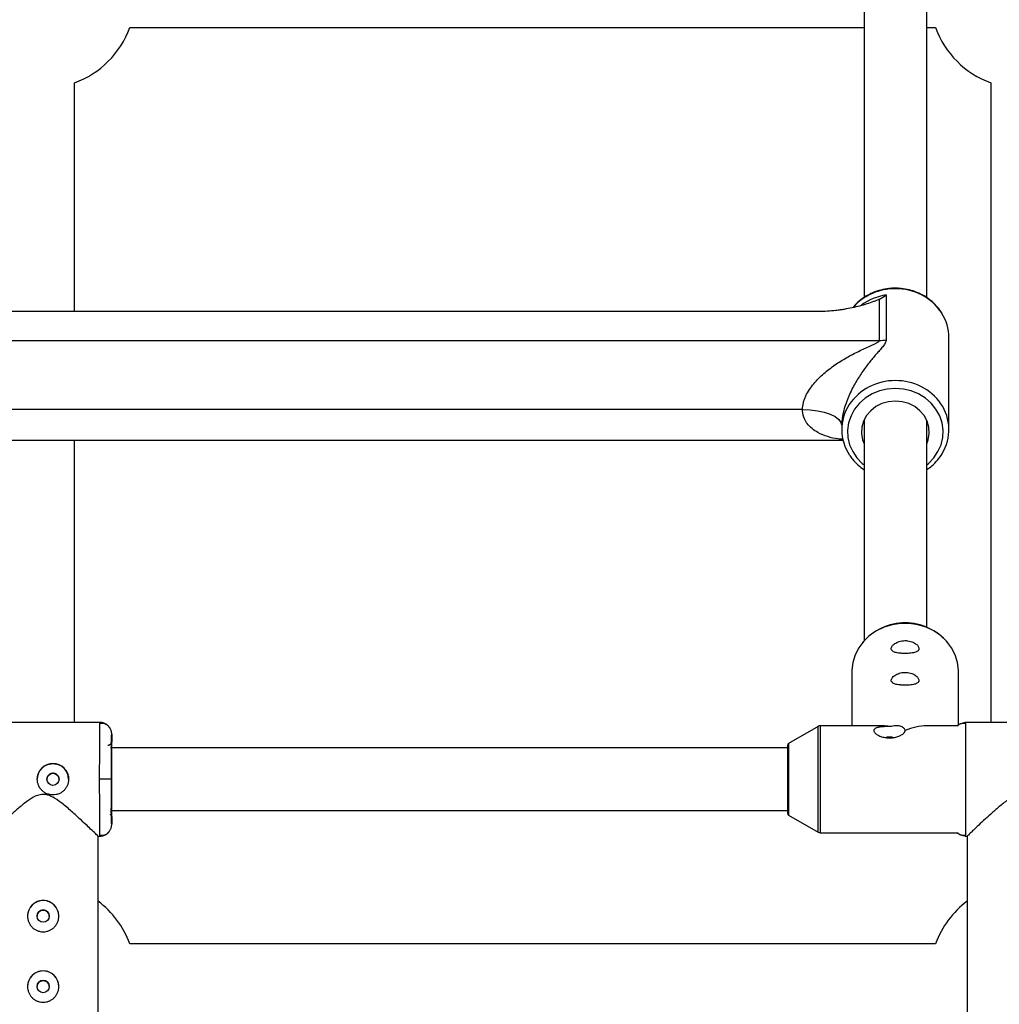
# Model space of a CAD drawing. Units: millimetres. Extents: x -2935 to 2935, y -2935 to 2935.
# Drawn here: x -256 to -6, y 493 to 744 of the extents above; entities that cross this region are included whole.
import ezdxf

# ---------------------------------------------------------------- set-up
doc = ezdxf.new("R2010")
doc.units = ezdxf.units.MM

msp = doc.modelspace()

# ---------------------------------------------------------------- linework, layer by layer
at = {"color": 7, "linetype": 'Continuous', "lineweight": 25}
for p, q in [((-40.37, 758.67), (-40.37, 673.01)), ((-24.37, 673.01), (-24.37, 758.67)), ((-227.9, 742), (-40.37, 742)), ((-24.37, 742), (-22.1, 742)), ((-242, 669.48), (-242, 727.9)), ((-8, 727.9), (-8, 564.5)), ((-36.43, 662.11), (-36.43, 672.66)), ((-34.72, 673.72), (-34.72, 662.25)), ((-51.96, 669.48), (-387.79, 669.48)), ((-403.32, 662.11), (-36.43, 662.11)), ((-18.67, 639.33), (-18.67, 662.8)), ((-56.07, 644.46), (-383.67, 644.46)), ((-40.37, 641.71), (-40.37, 585.35)), ((-24.37, 588.85), (-24.37, 641.71)), ((-46.07, 640.36), (-46.07, 639.33)), ((-394.01, 636.59), (-45.74, 636.59)), ((-242, 564.5), (-242, 636.59)), ((-43.52, 577.38), (-43.52, 563.65)), ((-16.22, 563.94), (-16.22, 577.38)), ((-235.5, 564.5), (-264.5, 564.5)), ((-235.52, 564.17), (-235.5, 564.5)), ((-235.5, 564.5), (-235.52, 564.16)), ((-52.11, 563.51), (-59.63, 559.14)), ((-35.48, 563.65), (-51.6, 563.65)), ((-16.5, 563.65), (-24.27, 563.65)), ((-14.49, 564.25), (-15.12, 564.25)), ((14.5, 564.5), (-14.5, 564.5)), ((-14.5, 564.5), (-14.49, 564.17)), ((-232.5, 561.5), (-232.5, 559.7)), ((-59.87, 541.29), (-59.87, 558.71)), ((-59.87, 558), (-232.81, 558)), ((-232.58, 550), (-235.58, 550)), ((-232.61, 542), (-59.87, 542)), ((-59.63, 540.86), (-52.11, 536.49)), ((-232.5, 540.3), (-232.5, 538.5)), ((-235.5, 535.5), (-235.52, 535.84)), ((-51.6, 536.35), (-16.5, 536.35)), ((-15.12, 535.75), (-14.49, 535.75)), ((-14.49, 535.83), (-14.5, 535.5)), ((-236.01, 535.5), (-235.5, 535.5)), ((-236, 477.35), (-236, 535.5)), ((-14.5, 535.5), (-13.9, 535.5)), ((-14, 535.6), (-14, 477.35)), ((-22.1, 508), (-227.9, 508))]:
    msp.add_line(p, q, dxfattribs=at)
at = {"color": 8, "linetype": 'Continuous', "lineweight": 25}
for p, q in [((-52.11, 536.49), (-52.11, 563.51)), ((-51.6, 563.65), (-51.6, 536.35)), ((-59.63, 559.14), (-59.63, 540.86))]:
    msp.add_line(p, q, dxfattribs=at)
at = {"color": 8, "linetype": 'Continuous', "lineweight": 25, "flags": 128}
for points in [[(-32.37, 649.84), (-34.44, 649.68), (-36.44, 649.2), (-38.32, 648.43), (-40.04, 647.37), (-41.53, 646.07), (-42.76, 644.55), (-43.69, 642.86), (-44.3, 641.06), (-44.56, 639.19), (-44.48, 637.3), (-44.04, 635.46), (-43.27, 633.71), (-42.18, 632.1), (-40.82, 630.68), (-40.37, 630.32)], [(-24.37, 630.32), (-23.93, 630.68), (-22.57, 632.1), (-21.48, 633.71), (-20.71, 635.46), (-20.27, 637.3), (-20.18, 639.19), (-20.45, 641.06), (-21.05, 642.86), (-21.99, 644.55), (-23.22, 646.07), (-24.71, 647.37), (-26.42, 648.43), (-28.31, 649.2), (-30.31, 649.68), (-32.37, 649.84)]]:
    msp.add_lwpolyline(points, dxfattribs=at)
at = {"color": 7, "linetype": 'Continuous', "lineweight": 25, "flags": 128}
for points in [[(-32.37, 646.6), (-34.12, 646.44), (-35.79, 645.96), (-37.32, 645.19), (-38.64, 644.15), (-39.71, 642.89), (-40.49, 641.45), (-40.92, 639.91), (-41.01, 638.32), (-40.75, 636.74), (-40.37, 635.71)], [(-24.37, 635.71), (-24, 636.74), (-23.74, 638.32), (-23.82, 639.91), (-24.26, 641.45), (-25.03, 642.89), (-26.1, 644.15), (-27.43, 645.19), (-28.96, 645.96), (-30.63, 646.44), (-32.37, 646.6)], [(-56.07, 644.46), (-54.12, 644.38), (-52.25, 644.15), (-50.52, 643.77), (-49, 643.26), (-47.76, 642.64), (-46.84, 641.93), (-46.27, 641.16), (-46.07, 640.36)], [(-16.22, 577.38), (-16.24, 577.89), (-16.5, 579.87), (-17.11, 581.8), (-18.05, 583.61), (-19.3, 585.26), (-20.82, 586.7), (-22.58, 587.9), (-24.52, 588.84), (-26.61, 589.47), (-28.78, 589.79), (-30.97, 589.79), (-33.14, 589.47), (-35.22, 588.84), (-37.17, 587.9), (-38.93, 586.7), (-40.45, 585.26), (-41.7, 583.61), (-42.64, 581.8), (-43.25, 579.87), (-43.51, 577.89), (-43.52, 577.38)], [(-33.38, 563.47), (-35.15, 563.65), (-35.48, 563.65)], [(-33.87, 560.78), (-34.45, 560.74), (-34.74, 560.67)], [(-33, 560.67), (-33.3, 560.74), (-33.87, 560.78)]]:
    msp.add_lwpolyline(points, dxfattribs=at)
at = {"color": 7, "linetype": 'Continuous', "lineweight": 25}
for centre in [(-247.5, 550), (-250, 515.05), (-250, 497.05)]:
    msp.add_circle(centre, 1.55, dxfattribs=at)
for centre, radius, start, end in [((-250, 750), 23.5, 289.9028, 340.0972), ((0, 750), 23.5, 199.9028, 250.0972), ((-30.36, 662.76), 11.68, 0.1918, 32.8952), ((-36.43, 673.05), 10.94, 269.9956, 278.9988), ((-34.47, 639.33), 11.59, 146.6879, 214.2473), ((-30.27, 639.33), 11.59, 328.3102, 34.7402), ((-29.87, 575.73), 14.23, 40.1452, 139.8548), ((-51.6, 562.65), 1, 90, 120.1673), ((-24.08, 549.12), 14.54, 90.7483, 113.4795), ((-59.37, 558.71), 0.5, 120.1673, 180), ((-247.5, 550), 4, 0, 180), ((-59.37, 541.29), 0.5, 180, 239.8327), ((-51.6, 537.35), 1, 239.8327, 270), ((-250, 515.05), 4, 0, 180), ((-250, 500), 23.5, 19.9028, 53.4343), ((0, 500), 23.5, 126.5657, 160.0972), ((-250, 497.05), 4, 0, 180)]:
    msp.add_arc(centre, radius, start, end, dxfattribs=at)
at = {"color": 8, "linetype": 'Continuous', "lineweight": 25}
for centre, radius, start, end in [((-32.54, 661.12), 14.18, 89.3438, 137.9872), ((-32.17, 661.28), 14.02, 33.9451, 90.8191), ((-32.55, 659.61), 14.27, 98.733, 126.4116), ((-32.57, 637.8), 14.02, 89.1873, 145.7456), ((-32.1, 637.93), 13.9, 35.1835, 91.1102)]:
    msp.add_arc(centre, radius, start, end, dxfattribs=at)
at = {"color": 7, "linetype": 'Continuous', "lineweight": 25}
for points, knots in [([(-20.59, 669.22), (-20.63, 669.29), (-20.98, 669.92), (-21.9, 670.99), (-23.34, 672.37), (-25.02, 673.51), (-26.86, 674.42), (-28.84, 675.05), (-30.69, 675.37), (-32.26, 675.45), (-33.83, 675.39), (-35.59, 675.13), (-37.59, 674.53), (-39.46, 673.67), (-41.16, 672.54), (-42.42, 671.47), (-43.01, 670.72), (-43.19, 670.49)], [0, 0, 0, 0, 0.008815, 0.086284, 0.163915, 0.241715, 0.319669, 0.397755, 0.475945, 0.531417, 0.574365, 0.652645, 0.730995, 0.809333, 0.887625, 0.96583, 1, 1, 1, 1]), ([(-36.43, 672.66), (-36.67, 672.54), (-36.91, 672.43), (-37.43, 672.21), (-37.7, 672.1), (-38.51, 671.79), (-39.08, 671.6), (-40.26, 671.23), (-40.87, 671.05), (-42.12, 670.72), (-42.76, 670.56), (-44.07, 670.28), (-44.74, 670.15), (-45.78, 669.98), (-46.12, 669.92), (-46.83, 669.82), (-47.19, 669.78), (-48.99, 669.57), (-50.45, 669.48), (-51.96, 669.48)], [0, 0, 0, 0, 0.0625, 0.0625, 0.125, 0.125, 0.25, 0.25, 0.375, 0.375, 0.5, 0.5, 0.625, 0.625, 0.6875, 0.6875, 0.75, 0.75, 1, 1, 1, 1]), ([(-56.07, 644.46), (-56.07, 645.03), (-56, 645.61), (-55.78, 646.48), (-55.69, 646.77), (-55.49, 647.35), (-55.37, 647.63), (-54.97, 648.48), (-54.67, 649.01), (-53.99, 650.04), (-53.62, 650.54), (-52.83, 651.49), (-52.41, 651.95), (-51.55, 652.82), (-51.1, 653.23), (-50.19, 654.03), (-49.72, 654.41), (-48.77, 655.14), (-48.28, 655.5), (-46.81, 656.51), (-45.81, 657.13), (-43.79, 658.28), (-42.77, 658.81), (-41.24, 659.55), (-40.73, 659.79), (-39.71, 660.25), (-39.21, 660.48), (-38.47, 660.81), (-38.22, 660.92), (-37.75, 661.14), (-37.52, 661.25), (-37.19, 661.43), (-37.09, 661.48), (-36.89, 661.6), (-36.8, 661.66), (-36.63, 661.79), (-36.56, 661.85), (-36.46, 661.98), (-36.43, 662.05), (-36.43, 662.11)], [0, 0, 0, 0, 0.0625, 0.0625, 0.09375, 0.09375, 0.125, 0.125, 0.1875, 0.1875, 0.25, 0.25, 0.3125, 0.3125, 0.375, 0.375, 0.4375, 0.4375, 0.5, 0.5, 0.625, 0.625, 0.75, 0.75, 0.8125, 0.8125, 0.875, 0.875, 0.90625, 0.90625, 0.9375, 0.9375, 0.953125, 0.953125, 0.96875, 0.96875, 0.984375, 0.984375, 1, 1, 1, 1]), ([(-34.72, 662.25), (-34.72, 662.11), (-34.74, 661.97), (-34.83, 661.69), (-34.9, 661.54), (-35.14, 661.1), (-35.36, 660.8), (-35.85, 660.19), (-36.12, 659.88), (-36.68, 659.23), (-36.97, 658.9), (-37.86, 657.87), (-38.47, 657.15), (-39.68, 655.61), (-40.29, 654.79), (-41.49, 653.04), (-42.08, 652.1), (-43.22, 650.1), (-43.76, 649.04), (-44.38, 647.6), (-44.5, 647.3), (-44.74, 646.71), (-44.85, 646.41), (-45.17, 645.5), (-45.37, 644.87), (-45.62, 643.9), (-45.69, 643.57), (-45.83, 642.92), (-45.88, 642.59), (-45.98, 641.95), (-46.01, 641.62), (-46.06, 640.98), (-46.07, 640.66), (-46.07, 640.36)], [0, 0, 0, 0, 0.03125, 0.03125, 0.0625, 0.0625, 0.125, 0.125, 0.1875, 0.1875, 0.25, 0.25, 0.375, 0.375, 0.5, 0.5, 0.625, 0.625, 0.75, 0.75, 0.78125, 0.78125, 0.8125, 0.8125, 0.875, 0.875, 0.90625, 0.90625, 0.9375, 0.9375, 0.96875, 0.96875, 1, 1, 1, 1]), ([(-43.98, 632.69), (-43.77, 632.37), (-43.19, 631.49), (-41.98, 630.26), (-40.91, 629.47), (-40.37, 629.08)], [0, 0, 0, 0, 0.231939, 0.619042, 1, 1, 1, 1]), ([(-24.37, 629.11), (-23.91, 629.42), (-22.89, 630.13), (-21.59, 631.5), (-20.74, 632.54), (-20.44, 633.13), (-20.44, 633.13)], [0, 0, 0, 0, 0.292354, 0.645601, 0.998185, 1, 1, 1, 1]), ([(-27.25, 582.46), (-27.1, 582.51), (-26.96, 582.57), (-26.73, 582.7), (-26.64, 582.77), (-26.48, 582.93), (-26.42, 583.01), (-26.35, 583.19), (-26.34, 583.29), (-26.34, 583.5), (-26.37, 583.6), (-26.46, 583.82), (-26.53, 583.94), (-26.7, 584.17), (-26.8, 584.28), (-27.05, 584.5), (-27.19, 584.61), (-27.51, 584.82), (-27.69, 584.92), (-28.07, 585.09), (-28.29, 585.17), (-28.73, 585.3), (-28.96, 585.35), (-29.32, 585.4), (-29.45, 585.41), (-29.69, 585.43), (-29.82, 585.43), (-30.19, 585.42), (-30.44, 585.4), (-30.91, 585.32), (-31.14, 585.27), (-31.58, 585.13), (-31.79, 585.05), (-32.16, 584.86), (-32.34, 584.76), (-32.64, 584.55), (-32.78, 584.44), (-33.01, 584.21), (-33.11, 584.1), (-33.26, 583.87), (-33.32, 583.76), (-33.4, 583.54), (-33.41, 583.43), (-33.4, 583.13), (-33.31, 582.95), (-33.05, 582.72), (-32.95, 582.66), (-32.7, 582.53), (-32.56, 582.47), (-32.24, 582.38), (-32.06, 582.34), (-31.67, 582.26), (-31.46, 582.23), (-31.13, 582.2), (-31.02, 582.19), (-30.78, 582.17), (-30.66, 582.17), (-30.3, 582.15), (-30.05, 582.14), (-29.68, 582.15), (-29.56, 582.15), (-29.31, 582.16), (-29.19, 582.16), (-28.83, 582.18), (-28.6, 582.2), (-28.16, 582.25), (-27.96, 582.28), (-27.58, 582.36), (-27.4, 582.41), (-27.25, 582.46)], [0, 0, 0, 0, 0.03125, 0.03125, 0.0625, 0.0625, 0.09375, 0.09375, 0.125, 0.125, 0.15625, 0.15625, 0.1875, 0.1875, 0.21875, 0.21875, 0.25, 0.25, 0.28125, 0.28125, 0.3125, 0.3125, 0.34375, 0.34375, 0.359375, 0.359375, 0.375, 0.375, 0.40625, 0.40625, 0.4375, 0.4375, 0.46875, 0.46875, 0.5, 0.5, 0.53125, 0.53125, 0.5625, 0.5625, 0.59375, 0.59375, 0.625, 0.625, 0.6875, 0.6875, 0.71875, 0.71875, 0.75, 0.75, 0.78125, 0.78125, 0.8125, 0.8125, 0.828125, 0.828125, 0.84375, 0.84375, 0.875, 0.875, 0.890625, 0.890625, 0.90625, 0.90625, 0.9375, 0.9375, 0.96875, 0.96875, 1, 1, 1, 1]), ([(-27.25, 574.34), (-27.1, 574.4), (-26.96, 574.45), (-26.73, 574.58), (-26.64, 574.66), (-26.48, 574.81), (-26.42, 574.9), (-26.35, 575.08), (-26.34, 575.18), (-26.34, 575.38), (-26.37, 575.49), (-26.46, 575.71), (-26.53, 575.83), (-26.7, 576.05), (-26.8, 576.17), (-27.05, 576.39), (-27.19, 576.5), (-27.51, 576.71), (-27.69, 576.81), (-28.07, 576.98), (-28.29, 577.06), (-28.73, 577.19), (-28.96, 577.24), (-29.32, 577.29), (-29.45, 577.3), (-29.69, 577.31), (-29.82, 577.32), (-30.19, 577.31), (-30.44, 577.29), (-30.91, 577.21), (-31.14, 577.16), (-31.58, 577.02), (-31.79, 576.93), (-32.16, 576.75), (-32.34, 576.65), (-32.64, 576.44), (-32.78, 576.33), (-33.01, 576.1), (-33.11, 575.98), (-33.26, 575.76), (-33.32, 575.64), (-33.4, 575.42), (-33.41, 575.32), (-33.4, 575.02), (-33.31, 574.84), (-33.05, 574.61), (-32.95, 574.54), (-32.7, 574.42), (-32.56, 574.36), (-32.24, 574.26), (-32.06, 574.22), (-31.67, 574.15), (-31.46, 574.12), (-31.13, 574.09), (-31.02, 574.08), (-30.78, 574.06), (-30.66, 574.05), (-30.3, 574.04), (-30.05, 574.03), (-29.68, 574.03), (-29.56, 574.03), (-29.31, 574.04), (-29.19, 574.05), (-28.83, 574.07), (-28.6, 574.09), (-28.16, 574.14), (-27.96, 574.17), (-27.58, 574.25), (-27.4, 574.29), (-27.25, 574.34)], [0, 0, 0, 0, 0.03125, 0.03125, 0.0625, 0.0625, 0.09375, 0.09375, 0.125, 0.125, 0.15625, 0.15625, 0.1875, 0.1875, 0.21875, 0.21875, 0.25, 0.25, 0.28125, 0.28125, 0.3125, 0.3125, 0.34375, 0.34375, 0.359375, 0.359375, 0.375, 0.375, 0.40625, 0.40625, 0.4375, 0.4375, 0.46875, 0.46875, 0.5, 0.5, 0.53125, 0.53125, 0.5625, 0.5625, 0.59375, 0.59375, 0.625, 0.625, 0.6875, 0.6875, 0.71875, 0.71875, 0.75, 0.75, 0.78125, 0.78125, 0.8125, 0.8125, 0.828125, 0.828125, 0.84375, 0.84375, 0.875, 0.875, 0.890625, 0.890625, 0.90625, 0.90625, 0.9375, 0.9375, 0.96875, 0.96875, 1, 1, 1, 1]), ([(-232.91, 563.01), (-233.06, 563.23), (-233.38, 563.68), (-234.05, 564.11), (-234.78, 564.32), (-235.27, 564.26), (-235.52, 564.24)], [0, 0, 0, 0, 0.249904, 0.503833, 0.75558, 1, 1, 1, 1]), ([(-232.5, 561.5), (-232.5, 561.56), (-232.5, 561.67), (-232.52, 561.86), (-232.55, 562.04), (-232.59, 562.24), (-232.65, 562.44), (-232.72, 562.64), (-232.81, 562.84), (-232.92, 563.04), (-233.06, 563.24), (-233.21, 563.44), (-233.4, 563.65), (-233.64, 563.86), (-233.93, 564.06), (-234.23, 564.23), (-234.55, 564.35), (-234.87, 564.44), (-235.19, 564.49), (-235.4, 564.5), (-235.5, 564.5)], [0, 0, 0, 0, 0.036539, 0.074897, 0.115098, 0.15715, 0.201044, 0.246755, 0.294231, 0.343397, 0.394153, 0.44637, 0.499892, 0.575157, 0.649902, 0.723625, 0.795867, 0.866224, 0.934357, 1, 1, 1, 1]), ([(-33.38, 563.47), (-33.57, 563.47), (-33.76, 563.47), (-34.14, 563.47), (-34.33, 563.47), (-34.9, 563.46), (-35.26, 563.44), (-35.79, 563.4), (-35.96, 563.38), (-36.28, 563.34), (-36.44, 563.31), (-36.87, 563.23), (-37.14, 563.16), (-37.44, 563.02), (-37.53, 562.97), (-37.69, 562.85), (-37.75, 562.79), (-37.83, 562.66), (-37.86, 562.59), (-37.88, 562.43), (-37.87, 562.35), (-37.82, 562.19), (-37.78, 562.1), (-37.66, 561.93), (-37.58, 561.84), (-37.31, 561.58), (-37.07, 561.41), (-36.52, 561.12), (-36.2, 560.98), (-35.53, 560.77), (-35.16, 560.69), (-34.61, 560.61), (-34.42, 560.59), (-34.04, 560.57), (-33.84, 560.57), (-33.27, 560.59), (-32.9, 560.63), (-32.35, 560.74), (-32.17, 560.79), (-31.83, 560.89), (-31.66, 560.95), (-31.35, 561.07), (-31.19, 561.14), (-30.91, 561.29), (-30.78, 561.36), (-30.53, 561.52), (-30.42, 561.61), (-30.23, 561.78), (-30.15, 561.86), (-30.01, 562.03), (-29.96, 562.12), (-29.89, 562.29), (-29.87, 562.37), (-29.87, 562.45)], [0, 0, 0, 0, 0.03125, 0.03125, 0.0625, 0.0625, 0.125, 0.125, 0.15625, 0.15625, 0.1875, 0.1875, 0.25, 0.25, 0.28125, 0.28125, 0.3125, 0.3125, 0.34375, 0.34375, 0.375, 0.375, 0.40625, 0.40625, 0.4375, 0.4375, 0.5, 0.5, 0.5625, 0.5625, 0.625, 0.625, 0.65625, 0.65625, 0.6875, 0.6875, 0.75, 0.75, 0.78125, 0.78125, 0.8125, 0.8125, 0.84375, 0.84375, 0.875, 0.875, 0.90625, 0.90625, 0.9375, 0.9375, 0.96875, 0.96875, 1, 1, 1, 1]), ([(-29.87, 562.45), (-29.87, 562.54), (-29.89, 562.64), (-29.98, 562.83), (-30.04, 562.92), (-30.21, 563.1), (-30.31, 563.19), (-30.56, 563.34), (-30.7, 563.41), (-31.02, 563.53), (-31.2, 563.58), (-31.59, 563.65), (-31.8, 563.67), (-32.23, 563.67), (-32.46, 563.65), (-32.92, 563.59), (-33.15, 563.54), (-33.38, 563.47)], [0, 0, 0, 0, 0.125, 0.125, 0.25, 0.25, 0.375, 0.375, 0.5, 0.5, 0.625, 0.625, 0.75, 0.75, 0.875, 0.875, 1, 1, 1, 1]), ([(-16.59, 563.65), (-16.44, 563.78), (-16.15, 564.04), (-15.46, 564.4), (-14.88, 564.46), (-14.5, 564.5)], [0, 0, 0, 0, 0.248219, 0.511299, 1, 1, 1, 1]), ([(-14.49, 564.25), (-14.77, 564.27), (-15.35, 564.3), (-16.09, 564.05), (-16.44, 563.72), (-16.56, 563.6)], [0, 0, 0, 0, 0.383821, 0.782058, 1, 1, 1, 1]), ([(-232.58, 550), (-232.58, 551.51), (-232.58, 553.02), (-232.57, 555.8), (-232.56, 557.08), (-232.55, 559.21), (-232.54, 560.06), (-232.52, 561.21), (-232.51, 561.5), (-232.5, 561.5)], [0, 0, 0, 0, 0.25, 0.25, 0.5, 0.5, 0.75, 0.75, 1, 1, 1, 1]), ([(-233.5, 558.7), (-233.47, 558.71), (-233.4, 558.71), (-233.3, 558.72), (-233.2, 558.75), (-233.11, 558.78), (-233.02, 558.83), (-232.93, 558.88), (-232.86, 558.94), (-232.79, 559), (-232.73, 559.06), (-232.68, 559.13), (-232.63, 559.2), (-232.6, 559.27), (-232.57, 559.34), (-232.54, 559.41), (-232.53, 559.48), (-232.51, 559.54), (-232.51, 559.6), (-232.5, 559.65), (-232.5, 559.69), (-232.5, 559.7)], [0, 0, 0, 0, 0.0634573, 0.1274767, 0.191669, 0.255635, 0.318979, 0.3813221, 0.4423136, 0.5016409, 0.5590361, 0.6142792, 0.6671995, 0.7176734, 0.7656213, 0.8110024, 0.8538093, 0.8940623, 0.9318036, 0.9670924, 1, 1, 1, 1]), ([(-232.54, 557.57), (-232.54, 557.34), (-232.55, 556.71), (-232.56, 555.35), (-232.56, 553.63), (-232.57, 551.81), (-232.57, 550), (-232.57, 548.19), (-232.56, 546.38), (-232.56, 544.65), (-232.55, 543.24), (-232.54, 542.57), (-232.54, 542.31)], [0, 0, 0, 0, 0.063214, 0.176512, 0.287452, 0.393959, 0.494441, 0.594924, 0.701431, 0.812371, 0.925669, 1, 1, 1, 1]), ([(-251.5, 550), (-251.5, 550.07), (-251.5, 550.2), (-251.48, 550.4), (-251.46, 550.59), (-251.42, 550.79), (-251.38, 550.98), (-251.33, 551.17), (-251.27, 551.36), (-251.12, 551.72), (-250.85, 552.25), (-250.34, 552.85), (-249.74, 553.35), (-249.04, 553.72), (-248.29, 553.95), (-247.5, 554.03), (-246.71, 553.95), (-245.96, 553.72), (-245.38, 553.41), (-244.96, 553.1), (-244.57, 552.75), (-244.15, 552.24), (-243.84, 551.66), (-243.67, 551.17), (-243.57, 550.79), (-243.51, 550.4), (-243.5, 550.14), (-243.5, 550)], [0, 0, 0, 0, 0.015744, 0.031387, 0.046967, 0.062521, 0.078088, 0.093707, 0.109415, 0.12525, 0.187658, 0.250203, 0.312833, 0.375054, 0.43762, 0.499862, 0.562163, 0.624836, 0.687412, 0.718688, 0.750043, 0.812589, 0.875006, 0.906482, 0.937605, 0.968676, 1, 1, 1, 1]), ([(-245.95, 550), (-245.95, 550.04), (-245.95, 550.12), (-245.97, 550.25), (-245.99, 550.37), (-246.02, 550.48), (-246.09, 550.65), (-246.2, 550.87), (-246.4, 551.11), (-246.63, 551.3), (-246.9, 551.44), (-247.2, 551.53), (-247.5, 551.56), (-247.81, 551.53), (-248.1, 551.44), (-248.37, 551.3), (-248.6, 551.1), (-248.8, 550.87), (-248.93, 550.63), (-249, 550.4), (-249.04, 550.21), (-249.05, 550.07), (-249.05, 550)], [0, 0, 0, 0, 0.025165, 0.05011, 0.074992, 0.099966, 0.12519, 0.187802, 0.250479, 0.312969, 0.375296, 0.437756, 0.50013, 0.56252, 0.625102, 0.687542, 0.750162, 0.812636, 0.875068, 0.916868, 0.958271, 1, 1, 1, 1]), ([(-243.5, 550), (-243.5, 549.74), (-243.53, 549.48), (-243.63, 548.96), (-243.71, 548.71), (-243.91, 548.23), (-244.03, 548), (-244.32, 547.56), (-244.49, 547.36), (-244.86, 546.99), (-245.06, 546.83), (-245.49, 546.53), (-245.72, 546.41), (-246.2, 546.21), (-246.46, 546.13), (-246.97, 546.03), (-247.23, 546), (-247.76, 546), (-248.02, 546.03), (-248.54, 546.13), (-248.79, 546.21), (-249.27, 546.41), (-249.51, 546.53), (-249.94, 546.82), (-250.14, 546.99), (-250.51, 547.36), (-250.68, 547.56), (-250.97, 547.99), (-251.09, 548.23), (-251.29, 548.71), (-251.37, 548.96), (-251.47, 549.47), (-251.5, 549.74), (-251.5, 550)], [0, 0, 0, 0, 0.0625, 0.0625, 0.125, 0.125, 0.1875, 0.1875, 0.25, 0.25, 0.3125, 0.3125, 0.375, 0.375, 0.4375, 0.4375, 0.5, 0.5, 0.5625, 0.5625, 0.625, 0.625, 0.6875, 0.6875, 0.75, 0.75, 0.8125, 0.8125, 0.875, 0.875, 0.9375, 0.9375, 1, 1, 1, 1]), ([(-232.5, 538.5), (-232.51, 538.5), (-232.52, 538.8), (-232.54, 539.95), (-232.55, 540.8), (-232.56, 542.93), (-232.57, 544.21), (-232.58, 546.99), (-232.58, 548.5), (-232.58, 550)], [0, 0, 0, 0, 0.25, 0.25, 0.5, 0.5, 0.75, 0.75, 1, 1, 1, 1]), ([(-250, 546.15), (-250.51, 546.09), (-251.85, 545.91), (-253.83, 544.62), (-255.96, 542.95), (-258, 541.14), (-259.87, 539.43), (-261.34, 538.04), (-262.47, 536.96), (-263.42, 536.05), (-264.04, 535.46), (-263.93, 535.57), (-263.9, 535.6)], [0, 0, 0, 0, 0.061085, 0.161972, 0.281273, 0.403073, 0.519415, 0.638688, 0.723078, 0.809566, 0.953704, 1, 1, 1, 1]), ([(-236.01, 535.51), (-236.09, 535.59), (-236.26, 535.75), (-237.41, 536.85), (-238.77, 538.14), (-240.38, 539.66), (-242.42, 541.52), (-244.71, 543.52), (-246.83, 545.08), (-248.57, 546.01), (-249.59, 546.11), (-250, 546.15)], [0, 0, 0, 0, 0.139671, 0.279315, 0.380723, 0.485028, 0.62304, 0.764974, 0.876497, 0.950669, 1, 1, 1, 1]), ([(0, 546.15), (-0.51, 546.09), (-1.85, 545.91), (-3.83, 544.62), (-5.96, 542.95), (-8, 541.14), (-9.87, 539.43), (-11.34, 538.04), (-12.47, 536.96), (-13.42, 536.05), (-14.04, 535.46), (-13.93, 535.57), (-13.9, 535.6)], [0, 0, 0, 0, 0.061085, 0.161972, 0.281273, 0.403073, 0.519415, 0.638688, 0.723078, 0.809566, 0.953704, 1, 1, 1, 1]), ([(-232.5, 540.3), (-232.5, 540.33), (-232.5, 540.39), (-232.52, 540.49), (-232.54, 540.6), (-232.59, 540.71), (-232.65, 540.83), (-232.74, 540.95), (-232.81, 541.02), (-232.85, 541.06)], [0, 0, 0, 0, 0.104042, 0.220792, 0.350758, 0.494159, 0.650792, 0.819889, 1, 1, 1, 1]), ([(-232.72, 541.33), (-232.69, 541.36), (-232.63, 541.42), (-232.62, 541.75), (-232.61, 542.12), (-232.6, 542.45), (-232.6, 542.58)], [0, 0, 0, 0, 0.184309, 0.487392, 0.806808, 1, 1, 1, 1]), ([(-235.5, 535.5), (-235.44, 535.5), (-235.32, 535.5), (-235.14, 535.52), (-234.95, 535.55), (-234.77, 535.59), (-234.58, 535.64), (-234.39, 535.71), (-234.21, 535.79), (-234.03, 535.88), (-233.86, 535.99), (-233.69, 536.11), (-233.53, 536.24), (-233.34, 536.41), (-233.14, 536.63), (-232.94, 536.92), (-232.78, 537.22), (-232.65, 537.54), (-232.56, 537.86), (-232.51, 538.18), (-232.5, 538.39), (-232.5, 538.5)], [0, 0, 0, 0, 0.037995, 0.076869, 0.11658, 0.157075, 0.198293, 0.240165, 0.282615, 0.325558, 0.368904, 0.412557, 0.456417, 0.500381, 0.573891, 0.647469, 0.720619, 0.792864, 0.863761, 0.932917, 1, 1, 1, 1]), ([(-235.52, 535.77), (-235.28, 535.74), (-234.8, 535.68), (-234.09, 535.88), (-233.43, 536.27), (-233.11, 536.7), (-232.95, 536.91)], [0, 0, 0, 0, 0.24453, 0.496049, 0.749794, 1, 1, 1, 1]), ([(-14.5, 535.5), (-14.88, 535.54), (-15.46, 535.6), (-16.15, 535.96), (-16.44, 536.22), (-16.59, 536.35)], [0, 0, 0, 0, 0.488582, 0.751597, 1, 1, 1, 1]), ([(-16.56, 536.4), (-16.44, 536.28), (-16.09, 535.95), (-15.35, 535.7), (-14.77, 535.74), (-14.49, 535.75)], [0, 0, 0, 0, 0.221321, 0.617805, 1, 1, 1, 1]), ([(-250, 511.05), (-250.27, 511.05), (-250.53, 511.08), (-251.04, 511.18), (-251.29, 511.26), (-251.78, 511.46), (-252.01, 511.58), (-252.44, 511.87), (-252.65, 512.04), (-253.01, 512.41), (-253.18, 512.61), (-253.47, 513.05), (-253.59, 513.28), (-253.79, 513.76), (-253.87, 514.01), (-253.97, 514.53), (-254, 514.79), (-254, 515.31), (-253.97, 515.58), (-253.87, 516.09), (-253.8, 516.34), (-253.59, 516.83), (-253.47, 517.06), (-253.18, 517.49), (-253.01, 517.7), (-252.65, 518.07), (-252.45, 518.23), (-252.01, 518.52), (-251.78, 518.65), (-251.3, 518.85), (-251.05, 518.92), (-250.53, 519.03), (-250.27, 519.05), (-249.73, 519.05), (-249.47, 519.03), (-248.96, 518.93), (-248.71, 518.85), (-248.22, 518.65), (-247.99, 518.52), (-247.56, 518.23), (-247.35, 518.07), (-246.99, 517.7), (-246.82, 517.5), (-246.53, 517.06), (-246.41, 516.83), (-246.21, 516.35), (-246.13, 516.1), (-246.03, 515.58), (-246, 515.32), (-246, 514.8), (-246.03, 514.53), (-246.13, 514.01), (-246.2, 513.76), (-246.41, 513.28), (-246.53, 513.05), (-246.82, 512.62), (-246.99, 512.41), (-247.35, 512.04), (-247.56, 511.88), (-247.99, 511.59), (-248.22, 511.46), (-248.7, 511.26), (-248.95, 511.18), (-249.47, 511.08), (-249.73, 511.05), (-250, 511.05)], [0, 0, 0, 0, 0.03125, 0.03125, 0.0625, 0.0625, 0.09375, 0.09375, 0.125, 0.125, 0.15625, 0.15625, 0.1875, 0.1875, 0.21875, 0.21875, 0.25, 0.25, 0.28125, 0.28125, 0.3125, 0.3125, 0.34375, 0.34375, 0.375, 0.375, 0.40625, 0.40625, 0.4375, 0.4375, 0.46875, 0.46875, 0.5, 0.5, 0.53125, 0.53125, 0.5625, 0.5625, 0.59375, 0.59375, 0.625, 0.625, 0.65625, 0.65625, 0.6875, 0.6875, 0.71875, 0.71875, 0.75, 0.75, 0.78125, 0.78125, 0.8125, 0.8125, 0.84375, 0.84375, 0.875, 0.875, 0.90625, 0.90625, 0.9375, 0.9375, 0.96875, 0.96875, 1, 1, 1, 1]), ([(-250, 516.6), (-250.2, 516.58), (-250.61, 516.53), (-251.13, 516.17), (-251.45, 515.67), (-251.59, 515.25), (-251.55, 515.05), (-251.55, 515.05)], [0, 0, 0, 0, 0.249915, 0.499869, 0.749846, 0.999939, 1, 1, 1, 1]), ([(-248.45, 515.05), (-248.47, 515.26), (-248.52, 515.66), (-248.88, 516.17), (-249.39, 516.53), (-249.8, 516.58), (-250, 516.6)], [0, 0, 0, 0, 0.249456, 0.499964, 0.750133, 1, 1, 1, 1]), ([(-250, 493.05), (-250.27, 493.05), (-250.53, 493.08), (-251.04, 493.18), (-251.29, 493.26), (-251.78, 493.46), (-252.01, 493.58), (-252.44, 493.87), (-252.65, 494.04), (-253.01, 494.41), (-253.18, 494.61), (-253.47, 495.05), (-253.59, 495.28), (-253.79, 495.76), (-253.87, 496.01), (-253.97, 496.53), (-254, 496.79), (-254, 497.31), (-253.97, 497.58), (-253.87, 498.09), (-253.8, 498.34), (-253.59, 498.83), (-253.47, 499.06), (-253.18, 499.49), (-253.01, 499.7), (-252.65, 500.07), (-252.45, 500.23), (-252.01, 500.52), (-251.78, 500.65), (-251.3, 500.85), (-251.05, 500.92), (-250.53, 501.03), (-250.27, 501.05), (-249.73, 501.05), (-249.47, 501.03), (-248.96, 500.93), (-248.71, 500.85), (-248.22, 500.65), (-247.99, 500.52), (-247.56, 500.23), (-247.35, 500.07), (-246.99, 499.7), (-246.82, 499.5), (-246.53, 499.06), (-246.41, 498.83), (-246.21, 498.35), (-246.13, 498.1), (-246.03, 497.58), (-246, 497.32), (-246, 496.8), (-246.03, 496.53), (-246.13, 496.01), (-246.2, 495.76), (-246.41, 495.28), (-246.53, 495.05), (-246.82, 494.62), (-246.99, 494.41), (-247.35, 494.04), (-247.56, 493.88), (-247.99, 493.59), (-248.22, 493.46), (-248.7, 493.26), (-248.95, 493.18), (-249.47, 493.08), (-249.73, 493.05), (-250, 493.05)], [0, 0, 0, 0, 0.03125, 0.03125, 0.0625, 0.0625, 0.09375, 0.09375, 0.125, 0.125, 0.15625, 0.15625, 0.1875, 0.1875, 0.21875, 0.21875, 0.25, 0.25, 0.28125, 0.28125, 0.3125, 0.3125, 0.34375, 0.34375, 0.375, 0.375, 0.40625, 0.40625, 0.4375, 0.4375, 0.46875, 0.46875, 0.5, 0.5, 0.53125, 0.53125, 0.5625, 0.5625, 0.59375, 0.59375, 0.625, 0.625, 0.65625, 0.65625, 0.6875, 0.6875, 0.71875, 0.71875, 0.75, 0.75, 0.78125, 0.78125, 0.8125, 0.8125, 0.84375, 0.84375, 0.875, 0.875, 0.90625, 0.90625, 0.9375, 0.9375, 0.96875, 0.96875, 1, 1, 1, 1]), ([(-250, 498.6), (-250.2, 498.58), (-250.61, 498.53), (-251.13, 498.17), (-251.45, 497.67), (-251.59, 497.25), (-251.55, 497.05), (-251.55, 497.05)], [0, 0, 0, 0, 0.249912, 0.499867, 0.749848, 0.99995, 1, 1, 1, 1]), ([(-248.45, 497.05), (-248.47, 497.26), (-248.52, 497.66), (-248.88, 498.17), (-249.39, 498.53), (-249.8, 498.58), (-250, 498.6)], [0, 0, 0, 0, 0.249454, 0.499975, 0.75014, 1, 1, 1, 1])]:
    msp.add_open_spline(points, degree=3, knots=knots, dxfattribs=at)
msp.add_open_spline([(-36.43, 672.66), (-35.85, 672.97), (-35.28, 673.32), (-34.72, 673.72)], degree=3, dxfattribs=at)
at = {"color": 8, "linetype": 'Continuous', "lineweight": 25}
for points, knots in [([(-45.73, 636.82), (-46.17, 636.84), (-47.51, 636.93), (-49.68, 637.49), (-51.91, 638.37), (-53.67, 639.53), (-54.72, 640.59), (-55.57, 641.91), (-56.02, 643.11), (-56.06, 644.16), (-56.07, 644.46)], [0, 0, 0, 0, 0.09086, 0.282761, 0.477822, 0.60867, 0.743079, 0.798987, 0.943629, 1, 1, 1, 1]), ([(-235.58, 550), (-235.58, 550.91), (-235.58, 552.76), (-235.57, 555.47), (-235.57, 557.45), (-235.56, 558.77), (-235.56, 559.54), (-235.56, 560.55), (-235.55, 561.82), (-235.53, 563.14), (-235.52, 564.01), (-235.52, 564.14), (-235.52, 564.17)], [0, 0, 0, 0, 0.136426, 0.276737, 0.420934, 0.469937, 0.519373, 0.569244, 0.677503, 0.808434, 0.962005, 1, 1, 1, 1]), ([(-14.49, 564.17), (-14.48, 564.15), (-14.48, 564.02), (-14.47, 563.3), (-14.46, 562.41), (-14.45, 561.7), (-14.45, 560.99), (-14.44, 559.83), (-14.43, 558.04), (-14.43, 555.47), (-14.42, 552.76), (-14.42, 550.91), (-14.42, 550)], [0, 0, 0, 0, 0.0411422, 0.1942135, 0.2623644, 0.3248525, 0.3816766, 0.4328361, 0.5804341, 0.7241614, 0.8640169, 1, 1, 1, 1]), ([(-232.5, 559.7), (-232.5, 559.67), (-232.51, 559.61), (-232.53, 559.06), (-232.54, 558.38), (-232.54, 557.76), (-232.54, 557.57)], [0, 0, 0, 0, 0.273042, 0.562454, 0.86391, 1, 1, 1, 1]), ([(-235.52, 535.84), (-235.52, 535.86), (-235.52, 535.99), (-235.53, 536.7), (-235.54, 537.6), (-235.55, 538.3), (-235.55, 539.02), (-235.56, 540.18), (-235.57, 541.97), (-235.57, 544.54), (-235.58, 547.25), (-235.58, 549.09), (-235.58, 550)], [0, 0, 0, 0, 0.038146, 0.191696, 0.26006, 0.322743, 0.379745, 0.431064, 0.579123, 0.723299, 0.863592, 1, 1, 1, 1]), ([(-14.42, 550), (-14.42, 549.09), (-14.42, 547.25), (-14.43, 544.54), (-14.43, 542.56), (-14.44, 541.24), (-14.44, 540.47), (-14.44, 539.46), (-14.45, 538.19), (-14.47, 536.86), (-14.48, 535.99), (-14.48, 535.86), (-14.49, 535.83)], [0, 0, 0, 0, 0.135957, 0.275786, 0.419487, 0.468321, 0.517588, 0.567286, 0.675174, 0.805655, 0.958698, 1, 1, 1, 1]), ([(-232.54, 542.31), (-232.54, 542.16), (-232.53, 541.59), (-232.53, 540.94), (-232.51, 540.39), (-232.5, 540.33), (-232.5, 540.3)], [0, 0, 0, 0, 0.10918, 0.420026, 0.718453, 1, 1, 1, 1])]:
    msp.add_open_spline(points, degree=3, knots=knots, dxfattribs=at)

doc.saveas('drawing.dxf')
